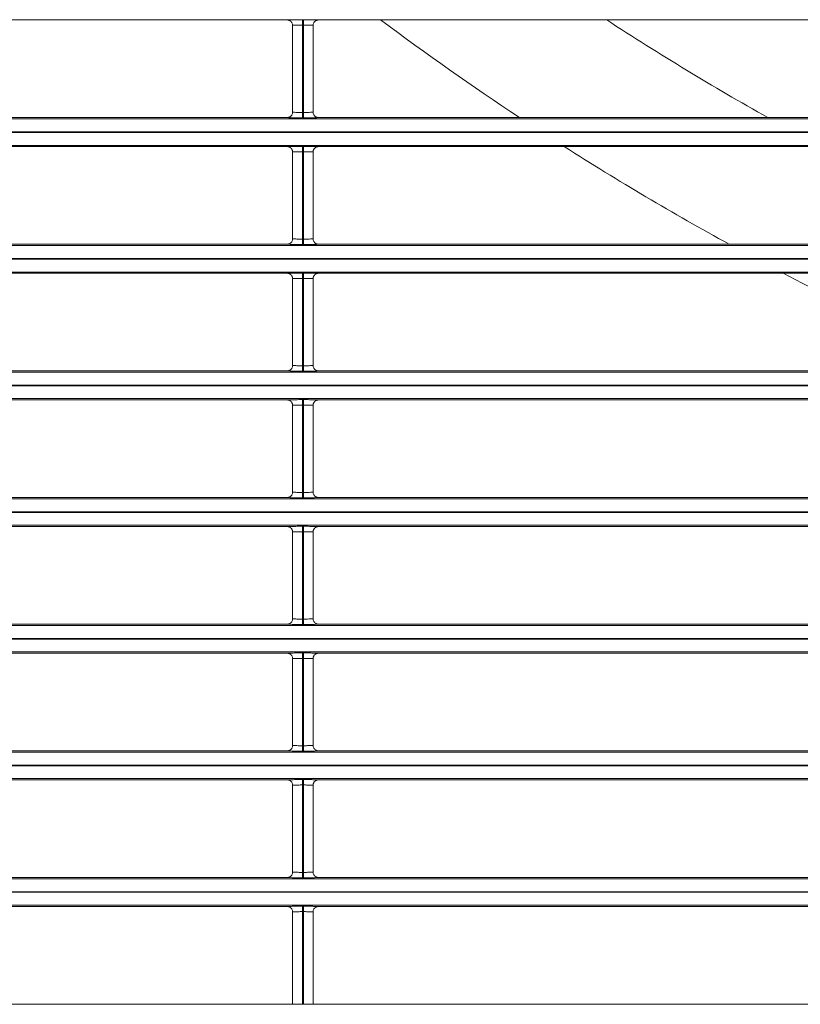
# Model space of a CAD drawing. Extents: x 0 to 750, y 248 to 1086.
# Drawn here: x 136 to 153, y 529 to 550 of the extents above; entities that cross this region are included whole.
import ezdxf

# ---------------------------------------------------------------- set-up
doc = ezdxf.new("R2010")
doc.units = 0
doc.header["$MEASUREMENT"] = 0
doc.layers.add('Product', color=7, linetype='Continuous', lineweight=0)

msp = doc.modelspace()

# ---------------------------------------------------------------- linework, layer by layer
at = {"layer": 'Product', "color": 7, "lineweight": 0}
for p, q in [((129.078, 549.833), (141.938, 549.833)), ((142.265, 549.839), (142.288, 549.839)), ((142.265, 549.839), (142.265, 549.722)), ((142.288, 549.839), (142.288, 549.722)), ((142.614, 549.833), (155.474, 549.833)), ((142.055, 549.717), (142.055, 547.838)), ((142.265, 549.722), (142.265, 547.833)), ((142.288, 549.722), (142.265, 549.722)), ((142.288, 547.833), (142.288, 549.722)), ((142.498, 547.838), (142.498, 549.717)), ((142.265, 547.833), (142.288, 547.833)), ((142.265, 547.716), (142.265, 547.833)), ((142.288, 547.716), (142.288, 547.833)), ((119.264, 547.694), (246.506, 547.694)), ((141.938, 547.722), (129.078, 547.722)), ((142.288, 547.716), (142.265, 547.716)), ((155.474, 547.722), (142.614, 547.722)), ((246.506, 547.414), (119.264, 547.414)), ((119.264, 547.401), (246.506, 547.401)), ((246.506, 547.121), (119.264, 547.121)), ((129.078, 547.093), (141.938, 547.093)), ((142.055, 546.977), (142.055, 545.099)), ((142.265, 547.099), (142.288, 547.099)), ((142.265, 547.099), (142.265, 546.983)), ((142.265, 546.983), (142.265, 545.093)), ((142.288, 546.983), (142.265, 546.983)), ((142.288, 547.099), (142.288, 546.983)), ((142.288, 545.093), (142.288, 546.983)), ((142.498, 545.099), (142.498, 546.977)), ((142.614, 547.093), (155.474, 547.093)), ((142.265, 545.093), (142.288, 545.093)), ((142.265, 544.976), (142.265, 545.093)), ((142.288, 544.976), (142.288, 545.093)), ((119.264, 544.955), (246.506, 544.955)), ((141.938, 544.982), (129.078, 544.982)), ((142.288, 544.976), (142.265, 544.976)), ((155.474, 544.982), (142.614, 544.982)), ((246.506, 544.675), (119.264, 544.675)), ((119.264, 544.661), (246.506, 544.661)), ((246.506, 544.381), (119.264, 544.381)), ((129.078, 544.354), (141.938, 544.354)), ((142.055, 544.237), (142.055, 542.359)), ((142.265, 544.359), (142.288, 544.359)), ((142.265, 544.359), (142.265, 544.243)), ((142.265, 544.243), (142.265, 542.353)), ((142.288, 544.243), (142.265, 544.243)), ((142.288, 544.359), (142.288, 544.243)), ((142.288, 542.353), (142.288, 544.243)), ((142.498, 542.359), (142.498, 544.237)), ((142.614, 544.354), (155.474, 544.354)), ((142.265, 542.353), (142.288, 542.353)), ((142.265, 542.237), (142.265, 542.353)), ((142.288, 542.237), (142.288, 542.353)), ((119.264, 542.215), (246.506, 542.215)), ((141.938, 542.242), (129.078, 542.242)), ((142.288, 542.237), (142.265, 542.237)), ((155.474, 542.242), (142.614, 542.242)), ((246.506, 541.935), (119.264, 541.935)), ((119.264, 541.921), (246.506, 541.921)), ((246.506, 541.641), (119.264, 541.641)), ((129.078, 541.614), (141.938, 541.614)), ((142.055, 541.497), (142.055, 539.619)), ((142.265, 541.62), (142.288, 541.62)), ((142.265, 541.62), (142.265, 541.503)), ((142.265, 541.503), (142.265, 539.613)), ((142.288, 541.503), (142.265, 541.503)), ((142.288, 541.62), (142.288, 541.503)), ((142.288, 539.613), (142.288, 541.503)), ((142.498, 539.619), (142.498, 541.497)), ((142.614, 541.614), (155.474, 541.614)), ((142.265, 539.613), (142.288, 539.613)), ((142.265, 539.497), (142.265, 539.613)), ((142.288, 539.497), (142.288, 539.613)), ((119.264, 539.475), (246.506, 539.475)), ((141.938, 539.503), (129.078, 539.503)), ((142.288, 539.497), (142.265, 539.497)), ((155.474, 539.503), (142.614, 539.503)), ((246.506, 539.195), (119.264, 539.195)), ((119.264, 539.182), (246.506, 539.182)), ((246.506, 538.902), (119.264, 538.902)), ((129.078, 538.874), (141.938, 538.874)), ((142.265, 538.88), (142.288, 538.88)), ((142.265, 538.88), (142.265, 538.763)), ((142.288, 538.88), (142.288, 538.763)), ((142.614, 538.874), (155.474, 538.874)), ((142.055, 538.758), (142.055, 536.879)), ((142.265, 538.763), (142.265, 536.874)), ((142.288, 538.763), (142.265, 538.763)), ((142.288, 536.874), (142.288, 538.763)), ((142.498, 536.879), (142.498, 538.758)), ((141.938, 536.763), (129.078, 536.763)), ((142.265, 536.874), (142.288, 536.874)), ((142.265, 536.757), (142.265, 536.874)), ((142.288, 536.757), (142.265, 536.757)), ((142.288, 536.757), (142.288, 536.874)), ((155.474, 536.763), (142.614, 536.763)), ((119.264, 536.735), (246.506, 536.735)), ((246.506, 536.455), (119.264, 536.455)), ((119.264, 536.442), (246.506, 536.442)), ((246.506, 536.162), (119.264, 536.162)), ((129.078, 536.134), (141.938, 536.134)), ((142.265, 536.14), (142.288, 536.14)), ((142.265, 536.14), (142.265, 536.023)), ((142.288, 536.14), (142.288, 536.023)), ((142.614, 536.134), (155.474, 536.134)), ((142.055, 536.018), (142.055, 534.14)), ((142.265, 536.023), (142.265, 534.134)), ((142.288, 536.023), (142.265, 536.023)), ((142.288, 534.134), (142.288, 536.023)), ((142.498, 534.14), (142.498, 536.018)), ((119.264, 533.996), (246.506, 533.996)), ((141.938, 534.023), (129.078, 534.023)), ((142.265, 534.134), (142.288, 534.134)), ((142.265, 534.017), (142.265, 534.134)), ((142.288, 534.017), (142.265, 534.017)), ((142.288, 534.017), (142.288, 534.134)), ((155.474, 534.023), (142.614, 534.023)), ((246.506, 533.716), (119.264, 533.716)), ((119.264, 533.702), (246.506, 533.702)), ((246.506, 533.422), (119.264, 533.422)), ((129.078, 533.395), (141.938, 533.395)), ((142.265, 533.4), (142.288, 533.4)), ((142.265, 533.4), (142.265, 533.284)), ((142.288, 533.4), (142.288, 533.284)), ((142.614, 533.395), (155.474, 533.395)), ((142.055, 533.278), (142.055, 531.4)), ((142.265, 533.284), (142.265, 531.394)), ((142.288, 533.284), (142.265, 533.284)), ((142.288, 531.394), (142.288, 533.284)), ((142.498, 531.4), (142.498, 533.278)), ((119.264, 531.256), (246.506, 531.256)), ((141.938, 531.283), (129.078, 531.283)), ((142.265, 531.394), (142.288, 531.394)), ((142.265, 531.278), (142.265, 531.394)), ((142.288, 531.278), (142.265, 531.278)), ((142.288, 531.278), (142.288, 531.394)), ((155.474, 531.283), (142.614, 531.283)), ((246.506, 530.976), (119.264, 530.976)), ((119.264, 530.962), (246.506, 530.962)), ((246.506, 530.682), (119.264, 530.682)), ((129.078, 530.655), (141.938, 530.655)), ((142.265, 530.661), (142.288, 530.661)), ((142.265, 530.661), (142.265, 530.544)), ((142.288, 530.661), (142.288, 530.544)), ((142.614, 530.655), (155.474, 530.655)), ((142.055, 530.538), (142.055, 528.543)), ((142.265, 530.544), (142.265, 528.54)), ((142.288, 530.544), (142.265, 530.544)), ((142.288, 528.54), (142.288, 530.544)), ((142.498, 528.543), (142.498, 530.538)), ((142.055, 528.543), (128.961, 528.543)), ((142.265, 528.54), (142.288, 528.54)), ((155.474, 528.543), (142.498, 528.543))]:
    msp.add_line(p, q, dxfattribs=at)
for points in [[(141.938, 549.833), (141.942, 549.833), (141.945, 549.833), (141.949, 549.833), (141.953, 549.832), (141.957, 549.832), (141.961, 549.831), (141.964, 549.83), (141.968, 549.829), (141.972, 549.828), (141.976, 549.827), (141.98, 549.825), (141.984, 549.824), (141.988, 549.822), (141.991, 549.82), (141.995, 549.818), (141.999, 549.816), (142.002, 549.814), (142.006, 549.811), (142.009, 549.809), (142.013, 549.806), (142.016, 549.803), (142.019, 549.8), (142.022, 549.797), (142.025, 549.794), (142.028, 549.791), (142.03, 549.788), (142.035, 549.781), (142.04, 549.773)], [(142.614, 549.833), (142.611, 549.833), (142.607, 549.833), (142.603, 549.833), (142.599, 549.832), (142.595, 549.832), (142.592, 549.831), (142.588, 549.83), (142.584, 549.829), (142.58, 549.828), (142.576, 549.827), (142.572, 549.825), (142.568, 549.824), (142.564, 549.822), (142.561, 549.82), (142.557, 549.818), (142.553, 549.816), (142.55, 549.814), (142.546, 549.811), (142.543, 549.809), (142.539, 549.806), (142.536, 549.803), (142.533, 549.8), (142.53, 549.797), (142.527, 549.794), (142.525, 549.791), (142.522, 549.787), (142.517, 549.781), (142.512, 549.773)], [(141.938, 547.722), (141.942, 547.722), (141.945, 547.722), (141.949, 547.722), (141.953, 547.723), (141.957, 547.723), (141.961, 547.724), (141.965, 547.725), (141.968, 547.726), (141.972, 547.727), (141.976, 547.728), (141.98, 547.73), (141.984, 547.731), (141.988, 547.733), (141.992, 547.735), (141.995, 547.737), (141.999, 547.739), (142.003, 547.741), (142.006, 547.744), (142.009, 547.746), (142.013, 547.749), (142.016, 547.752), (142.019, 547.755), (142.022, 547.758), (142.025, 547.761), (142.028, 547.764), (142.031, 547.768), (142.035, 547.774), (142.04, 547.782)], [(142.614, 547.722), (142.611, 547.722), (142.607, 547.722), (142.603, 547.722), (142.599, 547.723), (142.595, 547.723), (142.592, 547.724), (142.588, 547.725), (142.584, 547.726), (142.58, 547.727), (142.576, 547.728), (142.572, 547.73), (142.568, 547.731), (142.565, 547.733), (142.561, 547.735), (142.557, 547.737), (142.553, 547.739), (142.55, 547.741), (142.546, 547.744), (142.543, 547.746), (142.54, 547.749), (142.536, 547.752), (142.533, 547.755), (142.53, 547.758), (142.527, 547.761), (142.525, 547.764), (142.522, 547.767), (142.518, 547.774), (142.512, 547.782)], [(141.938, 547.093), (141.942, 547.093), (141.945, 547.093), (141.949, 547.093), (141.953, 547.093), (141.957, 547.092), (141.961, 547.091), (141.964, 547.09), (141.968, 547.089), (141.972, 547.088), (141.976, 547.087), (141.98, 547.086), (141.984, 547.084), (141.988, 547.082), (141.991, 547.08), (141.995, 547.078), (141.999, 547.076), (142.002, 547.074), (142.006, 547.072), (142.009, 547.069), (142.013, 547.066), (142.016, 547.064), (142.019, 547.061), (142.022, 547.057), (142.025, 547.054), (142.028, 547.052), (142.03, 547.048), (142.035, 547.042), (142.04, 547.034)], [(142.614, 547.093), (142.611, 547.093), (142.607, 547.093), (142.603, 547.093), (142.599, 547.093), (142.595, 547.092), (142.592, 547.091), (142.588, 547.09), (142.584, 547.089), (142.58, 547.088), (142.576, 547.087), (142.572, 547.086), (142.568, 547.084), (142.564, 547.082), (142.561, 547.08), (142.557, 547.078), (142.553, 547.076), (142.55, 547.074), (142.546, 547.072), (142.543, 547.069), (142.539, 547.066), (142.536, 547.063), (142.533, 547.06), (142.53, 547.057), (142.527, 547.054), (142.525, 547.051), (142.522, 547.048), (142.517, 547.041), (142.512, 547.033)], [(141.938, 544.982), (141.942, 544.982), (141.945, 544.982), (141.949, 544.983), (141.953, 544.983), (141.957, 544.984), (141.961, 544.984), (141.965, 544.985), (141.968, 544.986), (141.972, 544.987), (141.976, 544.989), (141.98, 544.99), (141.984, 544.992), (141.988, 544.993), (141.992, 544.995), (141.995, 544.997), (141.999, 544.999), (142.003, 545.002), (142.006, 545.004), (142.009, 545.007), (142.013, 545.009), (142.016, 545.012), (142.019, 545.015), (142.022, 545.018), (142.025, 545.021), (142.028, 545.024), (142.031, 545.028), (142.035, 545.034), (142.04, 545.042)], [(142.614, 544.982), (142.611, 544.982), (142.607, 544.982), (142.603, 544.983), (142.599, 544.983), (142.595, 544.984), (142.592, 544.984), (142.588, 544.985), (142.584, 544.986), (142.58, 544.987), (142.576, 544.988), (142.572, 544.99), (142.568, 544.991), (142.565, 544.993), (142.561, 544.995), (142.557, 544.997), (142.553, 544.999), (142.55, 545.001), (142.546, 545.004), (142.543, 545.006), (142.54, 545.009), (142.536, 545.012), (142.533, 545.015), (142.53, 545.018), (142.527, 545.021), (142.525, 545.024), (142.522, 545.028), (142.518, 545.034), (142.512, 545.042)], [(141.938, 544.354), (141.942, 544.354), (141.945, 544.353), (141.949, 544.353), (141.953, 544.353), (141.957, 544.352), (141.961, 544.351), (141.964, 544.351), (141.968, 544.35), (141.972, 544.349), (141.976, 544.347), (141.98, 544.346), (141.984, 544.344), (141.988, 544.343), (141.991, 544.341), (141.995, 544.339), (141.999, 544.337), (142.002, 544.334), (142.006, 544.332), (142.009, 544.329), (142.013, 544.327), (142.016, 544.324), (142.019, 544.321), (142.022, 544.318), (142.025, 544.315), (142.028, 544.312), (142.03, 544.308), (142.035, 544.302), (142.04, 544.294)], [(142.614, 544.354), (142.611, 544.354), (142.607, 544.353), (142.603, 544.353), (142.599, 544.353), (142.595, 544.352), (142.592, 544.351), (142.588, 544.351), (142.584, 544.35), (142.58, 544.348), (142.576, 544.347), (142.572, 544.346), (142.568, 544.344), (142.564, 544.342), (142.561, 544.341), (142.557, 544.339), (142.553, 544.336), (142.55, 544.334), (142.546, 544.332), (142.543, 544.329), (142.539, 544.326), (142.536, 544.324), (142.533, 544.321), (142.53, 544.318), (142.527, 544.314), (142.525, 544.312), (142.522, 544.308), (142.517, 544.302), (142.512, 544.294)], [(141.938, 542.242), (141.942, 542.242), (141.945, 542.243), (141.949, 542.243), (141.953, 542.243), (141.957, 542.244), (141.961, 542.245), (141.965, 542.245), (141.968, 542.246), (141.972, 542.248), (141.976, 542.249), (141.98, 542.25), (141.984, 542.252), (141.988, 542.253), (141.992, 542.255), (141.995, 542.257), (141.999, 542.26), (142.003, 542.262), (142.006, 542.264), (142.009, 542.267), (142.013, 542.27), (142.016, 542.272), (142.019, 542.275), (142.022, 542.278), (142.025, 542.282), (142.028, 542.284), (142.031, 542.288), (142.035, 542.294), (142.04, 542.302)], [(142.614, 542.242), (142.611, 542.242), (142.607, 542.243), (142.603, 542.243), (142.599, 542.243), (142.595, 542.244), (142.592, 542.245), (142.588, 542.245), (142.584, 542.246), (142.58, 542.247), (142.576, 542.249), (142.572, 542.25), (142.568, 542.252), (142.565, 542.253), (142.561, 542.255), (142.557, 542.257), (142.553, 542.259), (142.55, 542.262), (142.546, 542.264), (142.543, 542.267), (142.54, 542.269), (142.536, 542.272), (142.533, 542.275), (142.53, 542.278), (142.527, 542.281), (142.525, 542.284), (142.522, 542.288), (142.518, 542.294), (142.512, 542.302)], [(141.938, 541.614), (141.942, 541.614), (141.945, 541.614), (141.949, 541.613), (141.953, 541.613), (141.957, 541.612), (141.961, 541.612), (141.964, 541.611), (141.968, 541.61), (141.972, 541.609), (141.976, 541.607), (141.98, 541.606), (141.984, 541.605), (141.988, 541.603), (141.991, 541.601), (141.995, 541.599), (141.999, 541.597), (142.002, 541.595), (142.006, 541.592), (142.009, 541.59), (142.013, 541.587), (142.016, 541.584), (142.019, 541.581), (142.022, 541.578), (142.025, 541.575), (142.028, 541.572), (142.03, 541.568), (142.035, 541.562), (142.04, 541.554)], [(142.614, 541.614), (142.611, 541.614), (142.607, 541.614), (142.603, 541.613), (142.599, 541.613), (142.595, 541.612), (142.592, 541.612), (142.588, 541.611), (142.584, 541.61), (142.58, 541.609), (142.576, 541.607), (142.572, 541.606), (142.568, 541.604), (142.564, 541.603), (142.561, 541.601), (142.557, 541.599), (142.553, 541.597), (142.55, 541.594), (142.546, 541.592), (142.543, 541.589), (142.539, 541.587), (142.536, 541.584), (142.533, 541.581), (142.53, 541.578), (142.527, 541.575), (142.525, 541.572), (142.522, 541.568), (142.517, 541.562), (142.512, 541.554)], [(141.938, 539.502), (141.942, 539.503), (141.945, 539.503), (141.949, 539.503), (141.953, 539.503), (141.957, 539.504), (141.961, 539.505), (141.965, 539.506), (141.968, 539.507), (141.972, 539.508), (141.976, 539.509), (141.98, 539.51), (141.984, 539.512), (141.988, 539.514), (141.992, 539.516), (141.995, 539.518), (141.999, 539.52), (142.003, 539.522), (142.006, 539.524), (142.009, 539.527), (142.013, 539.53), (142.016, 539.533), (142.019, 539.536), (142.022, 539.539), (142.025, 539.542), (142.028, 539.545), (142.031, 539.548), (142.035, 539.555), (142.04, 539.563)], [(142.614, 539.502), (142.611, 539.503), (142.607, 539.503), (142.603, 539.503), (142.599, 539.503), (142.595, 539.504), (142.592, 539.505), (142.588, 539.506), (142.584, 539.507), (142.58, 539.508), (142.576, 539.509), (142.572, 539.51), (142.568, 539.512), (142.565, 539.514), (142.561, 539.516), (142.557, 539.518), (142.553, 539.52), (142.55, 539.522), (142.546, 539.524), (142.543, 539.527), (142.54, 539.53), (142.536, 539.532), (142.533, 539.535), (142.53, 539.539), (142.527, 539.542), (142.525, 539.544), (142.522, 539.548), (142.518, 539.554), (142.512, 539.562)], [(141.938, 538.874), (141.942, 538.874), (141.945, 538.874), (141.949, 538.874), (141.953, 538.873), (141.957, 538.873), (141.961, 538.872), (141.964, 538.871), (141.968, 538.87), (141.972, 538.869), (141.976, 538.868), (141.98, 538.866), (141.984, 538.865), (141.988, 538.863), (141.991, 538.861), (141.995, 538.859), (141.999, 538.857), (142.002, 538.855), (142.006, 538.852), (142.009, 538.85), (142.013, 538.847), (142.016, 538.844), (142.019, 538.841), (142.022, 538.838), (142.025, 538.835), (142.028, 538.832), (142.03, 538.829), (142.035, 538.822), (142.04, 538.814)], [(142.614, 538.874), (142.611, 538.874), (142.607, 538.874), (142.603, 538.874), (142.599, 538.873), (142.595, 538.873), (142.592, 538.872), (142.588, 538.871), (142.584, 538.87), (142.58, 538.869), (142.576, 538.868), (142.572, 538.866), (142.568, 538.865), (142.564, 538.863), (142.561, 538.861), (142.557, 538.859), (142.553, 538.857), (142.55, 538.855), (142.546, 538.852), (142.543, 538.85), (142.539, 538.847), (142.536, 538.844), (142.533, 538.841), (142.53, 538.838), (142.527, 538.835), (142.525, 538.832), (142.522, 538.828), (142.517, 538.822), (142.512, 538.814)], [(141.938, 536.763), (141.942, 536.763), (141.945, 536.763), (141.949, 536.763), (141.953, 536.764), (141.957, 536.764), (141.961, 536.765), (141.965, 536.766), (141.968, 536.767), (141.972, 536.768), (141.976, 536.769), (141.98, 536.771), (141.984, 536.772), (141.988, 536.774), (141.992, 536.776), (141.995, 536.778), (141.999, 536.78), (142.003, 536.782), (142.006, 536.785), (142.009, 536.787), (142.013, 536.79), (142.016, 536.793), (142.019, 536.796), (142.022, 536.799), (142.025, 536.802), (142.028, 536.805), (142.031, 536.809), (142.035, 536.815), (142.04, 536.823)], [(142.614, 536.763), (142.611, 536.763), (142.607, 536.763), (142.603, 536.763), (142.599, 536.764), (142.595, 536.764), (142.592, 536.765), (142.588, 536.766), (142.584, 536.767), (142.58, 536.768), (142.576, 536.769), (142.572, 536.771), (142.568, 536.772), (142.565, 536.774), (142.561, 536.776), (142.557, 536.778), (142.553, 536.78), (142.55, 536.782), (142.546, 536.785), (142.543, 536.787), (142.54, 536.79), (142.536, 536.793), (142.533, 536.796), (142.53, 536.799), (142.527, 536.802), (142.525, 536.805), (142.522, 536.808), (142.518, 536.815), (142.512, 536.823)], [(141.938, 536.134), (141.942, 536.134), (141.945, 536.134), (141.949, 536.134), (141.953, 536.133), (141.957, 536.133), (141.961, 536.132), (141.964, 536.131), (141.968, 536.13), (141.972, 536.129), (141.976, 536.128), (141.98, 536.127), (141.984, 536.125), (141.988, 536.123), (141.991, 536.121), (141.995, 536.119), (141.999, 536.117), (142.002, 536.115), (142.006, 536.113), (142.009, 536.11), (142.013, 536.107), (142.016, 536.105), (142.019, 536.102), (142.022, 536.098), (142.025, 536.095), (142.028, 536.093), (142.03, 536.089), (142.035, 536.083), (142.04, 536.075)], [(142.614, 536.134), (142.611, 536.134), (142.607, 536.134), (142.603, 536.134), (142.599, 536.133), (142.595, 536.133), (142.592, 536.132), (142.588, 536.131), (142.584, 536.13), (142.58, 536.129), (142.576, 536.128), (142.572, 536.127), (142.568, 536.125), (142.564, 536.123), (142.561, 536.121), (142.557, 536.119), (142.553, 536.117), (142.55, 536.115), (142.546, 536.112), (142.543, 536.11), (142.539, 536.107), (142.536, 536.104), (142.533, 536.101), (142.53, 536.098), (142.527, 536.095), (142.525, 536.092), (142.522, 536.089), (142.517, 536.082), (142.512, 536.074)], [(141.938, 534.023), (141.942, 534.023), (141.945, 534.023), (141.949, 534.024), (141.953, 534.024), (141.957, 534.025), (141.961, 534.025), (141.965, 534.026), (141.968, 534.027), (141.972, 534.028), (141.976, 534.029), (141.98, 534.031), (141.984, 534.032), (141.988, 534.034), (141.992, 534.036), (141.995, 534.038), (141.999, 534.04), (142.003, 534.043), (142.006, 534.045), (142.009, 534.048), (142.013, 534.05), (142.016, 534.053), (142.019, 534.056), (142.022, 534.059), (142.025, 534.062), (142.028, 534.065), (142.031, 534.069), (142.035, 534.075), (142.04, 534.083)], [(142.614, 534.023), (142.611, 534.023), (142.607, 534.023), (142.603, 534.024), (142.599, 534.024), (142.595, 534.025), (142.592, 534.025), (142.588, 534.026), (142.584, 534.027), (142.58, 534.028), (142.576, 534.029), (142.572, 534.031), (142.568, 534.032), (142.565, 534.034), (142.561, 534.036), (142.557, 534.038), (142.553, 534.04), (142.55, 534.042), (142.546, 534.045), (142.543, 534.047), (142.54, 534.05), (142.536, 534.053), (142.533, 534.056), (142.53, 534.059), (142.527, 534.062), (142.525, 534.065), (142.522, 534.069), (142.518, 534.075), (142.512, 534.083)], [(141.938, 533.395), (141.942, 533.395), (141.945, 533.394), (141.949, 533.394), (141.953, 533.394), (141.957, 533.393), (141.961, 533.392), (141.964, 533.392), (141.968, 533.391), (141.972, 533.389), (141.976, 533.388), (141.98, 533.387), (141.984, 533.385), (141.988, 533.384), (141.991, 533.382), (141.995, 533.38), (141.999, 533.378), (142.002, 533.375), (142.006, 533.373), (142.009, 533.37), (142.013, 533.368), (142.016, 533.365), (142.019, 533.362), (142.022, 533.359), (142.025, 533.356), (142.028, 533.353), (142.03, 533.349), (142.035, 533.343), (142.04, 533.335)], [(142.614, 533.395), (142.611, 533.395), (142.607, 533.394), (142.603, 533.394), (142.599, 533.394), (142.595, 533.393), (142.592, 533.392), (142.588, 533.392), (142.584, 533.391), (142.58, 533.389), (142.576, 533.388), (142.572, 533.387), (142.568, 533.385), (142.564, 533.383), (142.561, 533.382), (142.557, 533.38), (142.553, 533.377), (142.55, 533.375), (142.546, 533.373), (142.543, 533.37), (142.539, 533.367), (142.536, 533.365), (142.533, 533.362), (142.53, 533.358), (142.527, 533.355), (142.525, 533.353), (142.522, 533.349), (142.517, 533.343), (142.512, 533.334)], [(141.938, 531.283), (141.942, 531.283), (141.945, 531.283), (141.949, 531.284), (141.953, 531.284), (141.957, 531.285), (141.961, 531.285), (141.965, 531.286), (141.968, 531.287), (141.972, 531.288), (141.976, 531.29), (141.98, 531.291), (141.984, 531.293), (141.988, 531.294), (141.992, 531.296), (141.995, 531.298), (141.999, 531.3), (142.003, 531.303), (142.006, 531.305), (142.009, 531.308), (142.013, 531.31), (142.016, 531.313), (142.019, 531.316), (142.022, 531.319), (142.025, 531.322), (142.028, 531.325), (142.031, 531.329), (142.035, 531.335), (142.04, 531.343)], [(142.614, 531.283), (142.611, 531.283), (142.607, 531.283), (142.603, 531.284), (142.599, 531.284), (142.595, 531.285), (142.592, 531.285), (142.588, 531.286), (142.584, 531.287), (142.58, 531.288), (142.576, 531.29), (142.572, 531.291), (142.568, 531.293), (142.565, 531.294), (142.561, 531.296), (142.557, 531.298), (142.553, 531.3), (142.55, 531.303), (142.546, 531.305), (142.543, 531.308), (142.54, 531.31), (142.536, 531.313), (142.533, 531.316), (142.53, 531.319), (142.527, 531.322), (142.525, 531.325), (142.522, 531.329), (142.518, 531.335), (142.512, 531.343)], [(141.938, 530.655), (141.942, 530.655), (141.945, 530.655), (141.949, 530.654), (141.953, 530.654), (141.957, 530.653), (141.961, 530.653), (141.964, 530.652), (141.968, 530.651), (141.972, 530.65), (141.976, 530.648), (141.98, 530.647), (141.984, 530.645), (141.988, 530.644), (141.991, 530.642), (141.995, 530.64), (141.999, 530.638), (142.002, 530.635), (142.006, 530.633), (142.009, 530.63), (142.013, 530.628), (142.016, 530.625), (142.019, 530.622), (142.022, 530.619), (142.025, 530.616), (142.028, 530.613), (142.03, 530.609), (142.035, 530.603), (142.04, 530.595)], [(142.614, 530.655), (142.611, 530.655), (142.607, 530.655), (142.603, 530.654), (142.599, 530.654), (142.595, 530.653), (142.592, 530.653), (142.588, 530.652), (142.584, 530.651), (142.58, 530.65), (142.576, 530.648), (142.572, 530.647), (142.568, 530.645), (142.564, 530.644), (142.561, 530.642), (142.557, 530.64), (142.553, 530.638), (142.55, 530.635), (142.546, 530.633), (142.543, 530.63), (142.539, 530.628), (142.536, 530.625), (142.533, 530.622), (142.53, 530.619), (142.527, 530.616), (142.525, 530.613), (142.522, 530.609), (142.517, 530.603), (142.512, 530.595)], [(142.498, 530.538), (142.498, 530.538), (142.498, 530.538), (142.498, 530.538), (142.498, 530.538), (142.498, 530.538), (142.498, 530.538), (142.498, 530.538), (142.498, 530.538), (142.498, 530.538), (142.498, 530.538), (142.498, 530.538), (142.498, 530.538), (142.498, 530.538), (142.498, 530.538), (142.498, 530.538), (142.498, 530.538), (142.498, 530.538), (142.498, 530.538), (142.498, 530.538), (142.498, 530.538), (142.498, 530.538), (142.498, 530.538), (142.498, 530.538), (142.498, 530.538), (142.498, 530.538), (142.498, 530.538), (142.498, 530.538), (142.498, 530.538), (142.498, 530.538), (142.498, 530.538), (142.498, 530.538), (142.498, 530.538), (142.498, 530.538), (142.498, 530.538), (142.498, 530.538), (142.498, 530.538), (142.498, 530.538)]]:
    msp.add_lwpolyline(points, dxfattribs=at)
for points, knots in [([(141.938, 549.833), (141.938, 549.834), (141.943, 549.834), (141.954, 549.835), (141.968, 549.836), (141.992, 549.837), (142.023, 549.837), (142.051, 549.838), (142.085, 549.838), (142.122, 549.838), (142.166, 549.839), (142.215, 549.839), (142.265, 549.839)], [0, 0, 0, 0, 1, 1, 1, 2, 2, 2, 3, 3, 3, 4, 4, 4, 4]), ([(142.288, 549.839), (142.334, 549.839), (142.38, 549.839), (142.423, 549.838), (142.454, 549.838), (142.484, 549.838), (142.509, 549.837), (142.54, 549.837), (142.564, 549.836), (142.582, 549.836), (142.604, 549.835), (142.615, 549.834), (142.614, 549.833)], [0, 0, 0, 0, 1, 1, 1, 2, 2, 2, 3, 3, 3, 4, 4, 4, 4]), ([(142.265, 549.722), (142.233, 549.722), (142.201, 549.722), (142.173, 549.722), (142.149, 549.721), (142.127, 549.721), (142.11, 549.72), (142.089, 549.72), (142.074, 549.719), (142.065, 549.718), (142.058, 549.718), (142.055, 549.717), (142.055, 549.717)], [0, 0, 0, 0, 1, 1, 1, 2, 2, 2, 3, 3, 3, 4, 4, 4, 4]), ([(142.498, 549.717), (142.498, 549.717), (142.491, 549.718), (142.477, 549.719), (142.466, 549.72), (142.45, 549.72), (142.43, 549.721), (142.414, 549.721), (142.395, 549.722), (142.374, 549.722), (142.347, 549.722), (142.317, 549.722), (142.288, 549.722)], [0, 0, 0, 0, 1, 1, 1, 2, 2, 2, 3, 3, 3, 4, 4, 4, 4]), ([(142.055, 547.838), (142.055, 547.838), (142.062, 547.837), (142.075, 547.836), (142.087, 547.835), (142.103, 547.835), (142.122, 547.834), (142.139, 547.834), (142.157, 547.834), (142.178, 547.833), (142.205, 547.833), (142.235, 547.833), (142.265, 547.833)], [0, 0, 0, 0, 1, 1, 1, 2, 2, 2, 3, 3, 3, 4, 4, 4, 4]), ([(142.288, 547.833), (142.319, 547.833), (142.351, 547.833), (142.379, 547.833), (142.403, 547.834), (142.425, 547.834), (142.443, 547.835), (142.463, 547.835), (142.478, 547.836), (142.487, 547.837), (142.494, 547.837), (142.498, 547.838), (142.498, 547.838)], [0, 0, 0, 0, 1, 1, 1, 2, 2, 2, 3, 3, 3, 4, 4, 4, 4]), ([(142.265, 547.716), (142.218, 547.716), (142.172, 547.716), (142.13, 547.717), (142.098, 547.717), (142.069, 547.717), (142.043, 547.718), (142.013, 547.718), (141.988, 547.719), (141.97, 547.719), (141.949, 547.72), (141.938, 547.721), (141.938, 547.722)], [0, 0, 0, 0, 1, 1, 1, 2, 2, 2, 3, 3, 3, 4, 4, 4, 4]), ([(142.614, 547.722), (142.615, 547.721), (142.609, 547.721), (142.598, 547.72), (142.584, 547.719), (142.56, 547.719), (142.529, 547.718), (142.501, 547.717), (142.467, 547.717), (142.43, 547.717), (142.386, 547.716), (142.337, 547.716), (142.288, 547.716)], [0, 0, 0, 0, 1, 1, 1, 2, 2, 2, 3, 3, 3, 4, 4, 4, 4]), ([(141.938, 547.093), (141.938, 547.094), (141.943, 547.095), (141.954, 547.095), (141.968, 547.096), (141.992, 547.097), (142.023, 547.097), (142.051, 547.098), (142.085, 547.098), (142.122, 547.099), (142.166, 547.099), (142.215, 547.099), (142.265, 547.099)], [0, 0, 0, 0, 1, 1, 1, 2, 2, 2, 3, 3, 3, 4, 4, 4, 4]), ([(142.265, 546.983), (142.233, 546.983), (142.201, 546.982), (142.173, 546.982), (142.149, 546.982), (142.127, 546.981), (142.11, 546.981), (142.089, 546.98), (142.074, 546.979), (142.065, 546.979), (142.058, 546.978), (142.055, 546.977), (142.055, 546.977)], [0, 0, 0, 0, 1, 1, 1, 2, 2, 2, 3, 3, 3, 4, 4, 4, 4]), ([(142.288, 547.099), (142.334, 547.099), (142.38, 547.099), (142.423, 547.099), (142.454, 547.098), (142.484, 547.098), (142.509, 547.098), (142.54, 547.097), (142.564, 547.097), (142.582, 547.096), (142.604, 547.095), (142.615, 547.094), (142.614, 547.093)], [0, 0, 0, 0, 1, 1, 1, 2, 2, 2, 3, 3, 3, 4, 4, 4, 4]), ([(142.498, 546.977), (142.498, 546.978), (142.491, 546.979), (142.477, 546.979), (142.466, 546.98), (142.45, 546.981), (142.43, 546.981), (142.414, 546.981), (142.395, 546.982), (142.374, 546.982), (142.347, 546.982), (142.317, 546.983), (142.288, 546.983)], [0, 0, 0, 0, 1, 1, 1, 2, 2, 2, 3, 3, 3, 4, 4, 4, 4]), ([(142.055, 545.099), (142.055, 545.098), (142.062, 545.097), (142.075, 545.096), (142.087, 545.096), (142.103, 545.095), (142.122, 545.095), (142.139, 545.094), (142.157, 545.094), (142.178, 545.094), (142.205, 545.093), (142.235, 545.093), (142.265, 545.093)], [0, 0, 0, 0, 1, 1, 1, 2, 2, 2, 3, 3, 3, 4, 4, 4, 4]), ([(142.288, 545.093), (142.319, 545.093), (142.351, 545.093), (142.379, 545.094), (142.403, 545.094), (142.425, 545.094), (142.443, 545.095), (142.463, 545.095), (142.478, 545.096), (142.487, 545.097), (142.494, 545.098), (142.498, 545.098), (142.498, 545.099)], [0, 0, 0, 0, 1, 1, 1, 2, 2, 2, 3, 3, 3, 4, 4, 4, 4]), ([(142.265, 544.976), (142.218, 544.976), (142.172, 544.976), (142.13, 544.977), (142.098, 544.977), (142.069, 544.977), (142.043, 544.978), (142.013, 544.978), (141.988, 544.979), (141.97, 544.98), (141.949, 544.98), (141.938, 544.981), (141.938, 544.982)], [0, 0, 0, 0, 1, 1, 1, 2, 2, 2, 3, 3, 3, 4, 4, 4, 4]), ([(142.614, 544.982), (142.615, 544.981), (142.609, 544.981), (142.598, 544.98), (142.584, 544.979), (142.56, 544.979), (142.529, 544.978), (142.501, 544.978), (142.467, 544.977), (142.43, 544.977), (142.386, 544.977), (142.337, 544.976), (142.288, 544.976)], [0, 0, 0, 0, 1, 1, 1, 2, 2, 2, 3, 3, 3, 4, 4, 4, 4]), ([(141.938, 544.354), (141.938, 544.354), (141.943, 544.355), (141.954, 544.356), (141.968, 544.356), (141.992, 544.357), (142.023, 544.358), (142.051, 544.358), (142.085, 544.359), (142.122, 544.359), (142.166, 544.359), (142.215, 544.359), (142.265, 544.359)], [0, 0, 0, 0, 1, 1, 1, 2, 2, 2, 3, 3, 3, 4, 4, 4, 4]), ([(142.265, 544.243), (142.233, 544.243), (142.201, 544.243), (142.173, 544.242), (142.149, 544.242), (142.127, 544.241), (142.11, 544.241), (142.089, 544.24), (142.074, 544.24), (142.065, 544.239), (142.058, 544.238), (142.055, 544.238), (142.055, 544.237)], [0, 0, 0, 0, 1, 1, 1, 2, 2, 2, 3, 3, 3, 4, 4, 4, 4]), ([(142.288, 544.359), (142.334, 544.359), (142.38, 544.359), (142.423, 544.359), (142.454, 544.359), (142.484, 544.358), (142.509, 544.358), (142.54, 544.357), (142.564, 544.357), (142.582, 544.356), (142.604, 544.355), (142.615, 544.355), (142.614, 544.354)], [0, 0, 0, 0, 1, 1, 1, 2, 2, 2, 3, 3, 3, 4, 4, 4, 4]), ([(142.498, 544.237), (142.498, 544.238), (142.491, 544.239), (142.477, 544.24), (142.466, 544.24), (142.45, 544.241), (142.43, 544.241), (142.414, 544.242), (142.395, 544.242), (142.374, 544.242), (142.347, 544.243), (142.317, 544.243), (142.288, 544.243)], [0, 0, 0, 0, 1, 1, 1, 2, 2, 2, 3, 3, 3, 4, 4, 4, 4]), ([(142.055, 542.359), (142.055, 542.358), (142.062, 542.357), (142.075, 542.356), (142.087, 542.356), (142.103, 542.355), (142.122, 542.355), (142.139, 542.354), (142.157, 542.354), (142.178, 542.354), (142.205, 542.353), (142.235, 542.353), (142.265, 542.353)], [0, 0, 0, 0, 1, 1, 1, 2, 2, 2, 3, 3, 3, 4, 4, 4, 4]), ([(142.288, 542.353), (142.319, 542.353), (142.351, 542.353), (142.379, 542.354), (142.403, 542.354), (142.425, 542.355), (142.443, 542.355), (142.463, 542.356), (142.478, 542.356), (142.487, 542.357), (142.494, 542.358), (142.498, 542.358), (142.498, 542.359)], [0, 0, 0, 0, 1, 1, 1, 2, 2, 2, 3, 3, 3, 4, 4, 4, 4]), ([(142.265, 542.237), (142.218, 542.237), (142.172, 542.237), (142.13, 542.237), (142.098, 542.237), (142.069, 542.238), (142.043, 542.238), (142.013, 542.239), (141.988, 542.239), (141.97, 542.24), (141.949, 542.241), (141.938, 542.241), (141.938, 542.242)], [0, 0, 0, 0, 1, 1, 1, 2, 2, 2, 3, 3, 3, 4, 4, 4, 4]), ([(142.614, 542.242), (142.615, 542.242), (142.609, 542.241), (142.598, 542.24), (142.584, 542.24), (142.56, 542.239), (142.529, 542.238), (142.501, 542.238), (142.467, 542.237), (142.43, 542.237), (142.386, 542.237), (142.337, 542.237), (142.288, 542.237)], [0, 0, 0, 0, 1, 1, 1, 2, 2, 2, 3, 3, 3, 4, 4, 4, 4]), ([(141.938, 541.614), (141.938, 541.615), (141.943, 541.615), (141.954, 541.616), (141.968, 541.617), (141.992, 541.617), (142.023, 541.618), (142.051, 541.618), (142.085, 541.619), (142.122, 541.619), (142.166, 541.619), (142.215, 541.62), (142.265, 541.62)], [0, 0, 0, 0, 1, 1, 1, 2, 2, 2, 3, 3, 3, 4, 4, 4, 4]), ([(142.265, 541.503), (142.233, 541.503), (142.201, 541.503), (142.173, 541.502), (142.149, 541.502), (142.127, 541.502), (142.11, 541.501), (142.089, 541.501), (142.074, 541.5), (142.065, 541.499), (142.058, 541.498), (142.055, 541.498), (142.055, 541.497)], [0, 0, 0, 0, 1, 1, 1, 2, 2, 2, 3, 3, 3, 4, 4, 4, 4]), ([(142.288, 541.62), (142.334, 541.62), (142.38, 541.62), (142.423, 541.619), (142.454, 541.619), (142.484, 541.619), (142.509, 541.618), (142.54, 541.618), (142.564, 541.617), (142.582, 541.616), (142.604, 541.616), (142.615, 541.615), (142.614, 541.614)], [0, 0, 0, 0, 1, 1, 1, 2, 2, 2, 3, 3, 3, 4, 4, 4, 4]), ([(142.498, 541.497), (142.498, 541.498), (142.491, 541.499), (142.477, 541.5), (142.466, 541.5), (142.45, 541.501), (142.43, 541.501), (142.414, 541.502), (142.395, 541.502), (142.374, 541.502), (142.347, 541.503), (142.317, 541.503), (142.288, 541.503)], [0, 0, 0, 0, 1, 1, 1, 2, 2, 2, 3, 3, 3, 4, 4, 4, 4]), ([(142.055, 539.619), (142.055, 539.618), (142.062, 539.617), (142.075, 539.617), (142.087, 539.616), (142.103, 539.615), (142.122, 539.615), (142.139, 539.615), (142.157, 539.614), (142.178, 539.614), (142.205, 539.614), (142.235, 539.613), (142.265, 539.613)], [0, 0, 0, 0, 1, 1, 1, 2, 2, 2, 3, 3, 3, 4, 4, 4, 4]), ([(142.288, 539.613), (142.319, 539.613), (142.351, 539.614), (142.379, 539.614), (142.403, 539.614), (142.425, 539.615), (142.443, 539.615), (142.463, 539.616), (142.478, 539.617), (142.487, 539.617), (142.494, 539.618), (142.498, 539.619), (142.498, 539.619)], [0, 0, 0, 0, 1, 1, 1, 2, 2, 2, 3, 3, 3, 4, 4, 4, 4]), ([(142.265, 539.497), (142.218, 539.497), (142.172, 539.497), (142.13, 539.497), (142.098, 539.498), (142.069, 539.498), (142.043, 539.498), (142.013, 539.499), (141.988, 539.499), (141.97, 539.5), (141.949, 539.501), (141.938, 539.502), (141.938, 539.502)], [0, 0, 0, 0, 1, 1, 1, 2, 2, 2, 3, 3, 3, 4, 4, 4, 4]), ([(142.614, 539.502), (142.615, 539.502), (142.609, 539.501), (142.598, 539.501), (142.584, 539.5), (142.56, 539.499), (142.529, 539.499), (142.501, 539.498), (142.467, 539.498), (142.43, 539.497), (142.386, 539.497), (142.337, 539.497), (142.288, 539.497)], [0, 0, 0, 0, 1, 1, 1, 2, 2, 2, 3, 3, 3, 4, 4, 4, 4]), ([(141.938, 538.874), (141.938, 538.875), (141.943, 538.875), (141.954, 538.876), (141.968, 538.877), (141.992, 538.877), (142.023, 538.878), (142.051, 538.879), (142.085, 538.879), (142.122, 538.879), (142.166, 538.88), (142.215, 538.88), (142.265, 538.88)], [0, 0, 0, 0, 1, 1, 1, 2, 2, 2, 3, 3, 3, 4, 4, 4, 4]), ([(142.288, 538.88), (142.334, 538.88), (142.38, 538.88), (142.423, 538.879), (142.454, 538.879), (142.484, 538.879), (142.509, 538.878), (142.54, 538.878), (142.564, 538.877), (142.582, 538.877), (142.604, 538.876), (142.615, 538.875), (142.614, 538.874)], [0, 0, 0, 0, 1, 1, 1, 2, 2, 2, 3, 3, 3, 4, 4, 4, 4]), ([(142.265, 538.763), (142.233, 538.763), (142.201, 538.763), (142.173, 538.763), (142.149, 538.762), (142.127, 538.762), (142.11, 538.761), (142.089, 538.761), (142.074, 538.76), (142.065, 538.759), (142.058, 538.759), (142.055, 538.758), (142.055, 538.758)], [0, 0, 0, 0, 1, 1, 1, 2, 2, 2, 3, 3, 3, 4, 4, 4, 4]), ([(142.498, 538.758), (142.498, 538.758), (142.491, 538.759), (142.477, 538.76), (142.466, 538.761), (142.45, 538.761), (142.43, 538.762), (142.414, 538.762), (142.395, 538.762), (142.374, 538.763), (142.347, 538.763), (142.317, 538.763), (142.288, 538.763)], [0, 0, 0, 0, 1, 1, 1, 2, 2, 2, 3, 3, 3, 4, 4, 4, 4]), ([(142.265, 536.757), (142.218, 536.757), (142.172, 536.757), (142.13, 536.758), (142.098, 536.758), (142.069, 536.758), (142.043, 536.759), (142.013, 536.759), (141.988, 536.76), (141.97, 536.76), (141.949, 536.761), (141.938, 536.762), (141.938, 536.763)], [0, 0, 0, 0, 1, 1, 1, 2, 2, 2, 3, 3, 3, 4, 4, 4, 4]), ([(142.055, 536.879), (142.055, 536.879), (142.062, 536.878), (142.075, 536.877), (142.087, 536.876), (142.103, 536.876), (142.122, 536.875), (142.139, 536.875), (142.157, 536.874), (142.178, 536.874), (142.205, 536.874), (142.235, 536.874), (142.265, 536.874)], [0, 0, 0, 0, 1, 1, 1, 2, 2, 2, 3, 3, 3, 4, 4, 4, 4]), ([(142.288, 536.874), (142.319, 536.874), (142.351, 536.874), (142.379, 536.874), (142.403, 536.875), (142.425, 536.875), (142.443, 536.876), (142.463, 536.876), (142.478, 536.877), (142.487, 536.878), (142.494, 536.878), (142.498, 536.879), (142.498, 536.879)], [0, 0, 0, 0, 1, 1, 1, 2, 2, 2, 3, 3, 3, 4, 4, 4, 4]), ([(142.614, 536.763), (142.615, 536.762), (142.609, 536.762), (142.598, 536.761), (142.584, 536.76), (142.56, 536.759), (142.529, 536.759), (142.501, 536.758), (142.467, 536.758), (142.43, 536.758), (142.386, 536.757), (142.337, 536.757), (142.288, 536.757)], [0, 0, 0, 0, 1, 1, 1, 2, 2, 2, 3, 3, 3, 4, 4, 4, 4]), ([(141.938, 536.134), (141.938, 536.135), (141.943, 536.136), (141.954, 536.136), (141.968, 536.137), (141.992, 536.138), (142.023, 536.138), (142.051, 536.139), (142.085, 536.139), (142.122, 536.14), (142.166, 536.14), (142.215, 536.14), (142.265, 536.14)], [0, 0, 0, 0, 1, 1, 1, 2, 2, 2, 3, 3, 3, 4, 4, 4, 4]), ([(142.288, 536.14), (142.334, 536.14), (142.38, 536.14), (142.423, 536.14), (142.454, 536.139), (142.484, 536.139), (142.509, 536.139), (142.54, 536.138), (142.564, 536.138), (142.582, 536.137), (142.604, 536.136), (142.615, 536.135), (142.614, 536.134)], [0, 0, 0, 0, 1, 1, 1, 2, 2, 2, 3, 3, 3, 4, 4, 4, 4]), ([(142.265, 536.023), (142.233, 536.023), (142.201, 536.023), (142.173, 536.023), (142.149, 536.023), (142.127, 536.022), (142.11, 536.022), (142.089, 536.021), (142.074, 536.02), (142.065, 536.02), (142.058, 536.019), (142.055, 536.018), (142.055, 536.018)], [0, 0, 0, 0, 1, 1, 1, 2, 2, 2, 3, 3, 3, 4, 4, 4, 4]), ([(142.498, 536.018), (142.498, 536.019), (142.491, 536.019), (142.477, 536.02), (142.466, 536.021), (142.45, 536.021), (142.43, 536.022), (142.414, 536.022), (142.395, 536.023), (142.374, 536.023), (142.347, 536.023), (142.317, 536.023), (142.288, 536.023)], [0, 0, 0, 0, 1, 1, 1, 2, 2, 2, 3, 3, 3, 4, 4, 4, 4]), ([(142.265, 534.017), (142.218, 534.017), (142.172, 534.017), (142.13, 534.018), (142.098, 534.018), (142.069, 534.018), (142.043, 534.019), (142.013, 534.019), (141.988, 534.02), (141.97, 534.021), (141.949, 534.021), (141.938, 534.022), (141.938, 534.023)], [0, 0, 0, 0, 1, 1, 1, 2, 2, 2, 3, 3, 3, 4, 4, 4, 4]), ([(142.055, 534.14), (142.055, 534.139), (142.062, 534.138), (142.075, 534.137), (142.087, 534.137), (142.103, 534.136), (142.122, 534.135), (142.139, 534.135), (142.157, 534.135), (142.178, 534.134), (142.205, 534.134), (142.235, 534.134), (142.265, 534.134)], [0, 0, 0, 0, 1, 1, 1, 2, 2, 2, 3, 3, 3, 4, 4, 4, 4]), ([(142.288, 534.134), (142.319, 534.134), (142.351, 534.134), (142.379, 534.135), (142.403, 534.135), (142.425, 534.135), (142.443, 534.136), (142.463, 534.136), (142.478, 534.137), (142.487, 534.138), (142.494, 534.138), (142.498, 534.139), (142.498, 534.14)], [0, 0, 0, 0, 1, 1, 1, 2, 2, 2, 3, 3, 3, 4, 4, 4, 4]), ([(142.614, 534.023), (142.615, 534.022), (142.609, 534.022), (142.598, 534.021), (142.584, 534.02), (142.56, 534.02), (142.529, 534.019), (142.501, 534.019), (142.467, 534.018), (142.43, 534.018), (142.386, 534.017), (142.337, 534.017), (142.288, 534.017)], [0, 0, 0, 0, 1, 1, 1, 2, 2, 2, 3, 3, 3, 4, 4, 4, 4]), ([(141.938, 533.395), (141.938, 533.395), (141.943, 533.396), (141.954, 533.396), (141.968, 533.397), (141.992, 533.398), (142.023, 533.399), (142.051, 533.399), (142.085, 533.399), (142.122, 533.4), (142.166, 533.4), (142.215, 533.4), (142.265, 533.4)], [0, 0, 0, 0, 1, 1, 1, 2, 2, 2, 3, 3, 3, 4, 4, 4, 4]), ([(142.288, 533.4), (142.334, 533.4), (142.38, 533.4), (142.423, 533.4), (142.454, 533.4), (142.484, 533.399), (142.509, 533.399), (142.54, 533.398), (142.564, 533.398), (142.582, 533.397), (142.604, 533.396), (142.615, 533.396), (142.614, 533.395)], [0, 0, 0, 0, 1, 1, 1, 2, 2, 2, 3, 3, 3, 4, 4, 4, 4]), ([(142.265, 533.284), (142.233, 533.284), (142.201, 533.284), (142.173, 533.283), (142.149, 533.283), (142.127, 533.282), (142.11, 533.282), (142.089, 533.281), (142.074, 533.281), (142.065, 533.28), (142.058, 533.279), (142.055, 533.279), (142.055, 533.278)], [0, 0, 0, 0, 1, 1, 1, 2, 2, 2, 3, 3, 3, 4, 4, 4, 4]), ([(142.498, 533.278), (142.498, 533.279), (142.491, 533.28), (142.477, 533.28), (142.466, 533.281), (142.45, 533.282), (142.43, 533.282), (142.414, 533.283), (142.395, 533.283), (142.374, 533.283), (142.347, 533.284), (142.317, 533.284), (142.288, 533.284)], [0, 0, 0, 0, 1, 1, 1, 2, 2, 2, 3, 3, 3, 4, 4, 4, 4]), ([(142.265, 531.277), (142.218, 531.278), (142.172, 531.278), (142.13, 531.278), (142.098, 531.278), (142.069, 531.279), (142.043, 531.279), (142.013, 531.28), (141.988, 531.28), (141.97, 531.281), (141.949, 531.282), (141.938, 531.282), (141.938, 531.283)], [0, 0, 0, 0, 1, 1, 1, 2, 2, 2, 3, 3, 3, 4, 4, 4, 4]), ([(142.055, 531.4), (142.055, 531.399), (142.062, 531.398), (142.075, 531.397), (142.087, 531.397), (142.103, 531.396), (142.122, 531.396), (142.139, 531.395), (142.157, 531.395), (142.178, 531.395), (142.205, 531.394), (142.235, 531.394), (142.265, 531.394)], [0, 0, 0, 0, 1, 1, 1, 2, 2, 2, 3, 3, 3, 4, 4, 4, 4]), ([(142.288, 531.394), (142.319, 531.394), (142.351, 531.394), (142.379, 531.395), (142.403, 531.395), (142.425, 531.396), (142.443, 531.396), (142.463, 531.397), (142.478, 531.397), (142.487, 531.398), (142.494, 531.399), (142.498, 531.399), (142.498, 531.4)], [0, 0, 0, 0, 1, 1, 1, 2, 2, 2, 3, 3, 3, 4, 4, 4, 4]), ([(142.614, 531.283), (142.615, 531.283), (142.609, 531.282), (142.598, 531.281), (142.584, 531.281), (142.56, 531.28), (142.529, 531.279), (142.501, 531.279), (142.467, 531.278), (142.43, 531.278), (142.386, 531.278), (142.337, 531.278), (142.288, 531.277)], [0, 0, 0, 0, 1, 1, 1, 2, 2, 2, 3, 3, 3, 4, 4, 4, 4]), ([(141.938, 530.655), (141.938, 530.655), (141.943, 530.656), (141.954, 530.657), (141.968, 530.657), (141.992, 530.658), (142.023, 530.659), (142.051, 530.659), (142.085, 530.66), (142.122, 530.66), (142.166, 530.66), (142.215, 530.661), (142.265, 530.661)], [0, 0, 0, 0, 1, 1, 1, 2, 2, 2, 3, 3, 3, 4, 4, 4, 4]), ([(142.288, 530.661), (142.334, 530.661), (142.38, 530.66), (142.423, 530.66), (142.454, 530.66), (142.484, 530.66), (142.509, 530.659), (142.54, 530.659), (142.564, 530.658), (142.582, 530.657), (142.604, 530.657), (142.615, 530.656), (142.614, 530.655)], [0, 0, 0, 0, 1, 1, 1, 2, 2, 2, 3, 3, 3, 4, 4, 4, 4]), ([(142.265, 530.544), (142.233, 530.544), (142.201, 530.544), (142.173, 530.543), (142.149, 530.543), (142.127, 530.543), (142.11, 530.542), (142.089, 530.541), (142.074, 530.541), (142.065, 530.54), (142.058, 530.539), (142.055, 530.539), (142.055, 530.538)], [0, 0, 0, 0, 1, 1, 1, 2, 2, 2, 3, 3, 3, 4, 4, 4, 4]), ([(142.498, 530.538), (142.498, 530.539), (142.491, 530.54), (142.477, 530.541), (142.466, 530.541), (142.45, 530.542), (142.43, 530.542), (142.414, 530.543), (142.395, 530.543), (142.374, 530.543), (142.347, 530.544), (142.317, 530.544), (142.288, 530.544)], [0, 0, 0, 0, 1, 1, 1, 2, 2, 2, 3, 3, 3, 4, 4, 4, 4]), ([(142.055, 528.543), (142.055, 528.543), (142.062, 528.542), (142.075, 528.542), (142.11, 528.541), (142.184, 528.54), (142.265, 528.54)], [0, 0, 0, 0, 1, 1, 1, 2, 2, 2, 2]), ([(142.288, 528.54), (142.32, 528.54), (142.352, 528.54), (142.381, 528.54), (142.454, 528.541), (142.498, 528.542), (142.498, 528.543)], [0, 0, 0, 0, 1, 1, 1, 2, 2, 2, 2])]:
    msp.add_open_spline(points, degree=3, knots=knots, dxfattribs=at)
for points in [[(142.04, 549.773), (142.049, 549.756), (142.055, 549.736), (142.055, 549.717)], [(142.498, 549.717), (142.498, 549.736), (142.503, 549.756), (142.512, 549.773)], [(143.959, 549.833), (144.94, 549.101), (145.942, 548.397), (146.963, 547.722)], [(148.85, 549.833), (149.987, 549.092), (151.148, 548.388), (152.332, 547.722)], [(142.055, 547.839), (142.055, 547.819), (142.05, 547.799), (142.04, 547.782)], [(142.512, 547.782), (142.503, 547.799), (142.498, 547.819), (142.498, 547.838)], [(142.04, 547.034), (142.049, 547.016), (142.055, 546.997), (142.055, 546.977)], [(142.498, 546.977), (142.498, 546.996), (142.503, 547.016), (142.512, 547.033)], [(147.932, 547.093), (149.097, 546.352), (150.286, 545.648), (151.496, 544.982)], [(142.055, 545.099), (142.055, 545.079), (142.05, 545.059), (142.04, 545.042)], [(142.512, 545.042), (142.503, 545.059), (142.498, 545.079), (142.498, 545.099)], [(142.04, 544.294), (142.049, 544.277), (142.055, 544.257), (142.055, 544.237)], [(142.498, 544.237), (142.498, 544.257), (142.503, 544.276), (142.512, 544.294)], [(152.666, 544.354), (154.115, 543.595), (155.592, 542.89), (157.094, 542.242)], [(142.055, 542.359), (142.055, 542.339), (142.05, 542.32), (142.04, 542.302)], [(142.512, 542.302), (142.503, 542.319), (142.498, 542.339), (142.498, 542.359)], [(142.04, 541.554), (142.049, 541.537), (142.055, 541.517), (142.055, 541.497)], [(142.498, 541.497), (142.498, 541.517), (142.503, 541.537), (142.512, 541.554)], [(142.055, 539.619), (142.055, 539.6), (142.05, 539.58), (142.04, 539.563)], [(142.512, 539.562), (142.503, 539.58), (142.498, 539.599), (142.498, 539.619)], [(142.04, 538.814), (142.049, 538.797), (142.055, 538.777), (142.055, 538.758)], [(142.498, 538.758), (142.498, 538.777), (142.503, 538.797), (142.512, 538.814)], [(142.055, 536.879), (142.055, 536.86), (142.05, 536.84), (142.04, 536.823)], [(142.512, 536.823), (142.503, 536.84), (142.498, 536.86), (142.498, 536.879)], [(142.04, 536.075), (142.049, 536.057), (142.055, 536.038), (142.055, 536.018)], [(142.498, 536.018), (142.498, 536.037), (142.503, 536.057), (142.512, 536.074)], [(142.055, 534.14), (142.055, 534.12), (142.05, 534.1), (142.04, 534.083)], [(142.512, 534.083), (142.503, 534.1), (142.498, 534.12), (142.498, 534.14)], [(142.04, 533.335), (142.049, 533.318), (142.055, 533.298), (142.055, 533.278)], [(142.498, 533.278), (142.498, 533.298), (142.503, 533.317), (142.512, 533.334)], [(142.055, 531.4), (142.055, 531.38), (142.05, 531.361), (142.04, 531.343)], [(142.512, 531.343), (142.503, 531.36), (142.498, 531.38), (142.498, 531.4)], [(142.04, 530.595), (142.049, 530.578), (142.055, 530.558), (142.055, 530.538)], [(142.498, 530.538), (142.498, 530.558), (142.503, 530.578), (142.512, 530.595)]]:
    msp.add_open_spline(points, degree=3, dxfattribs=at)

doc.saveas('drawing.dxf')
